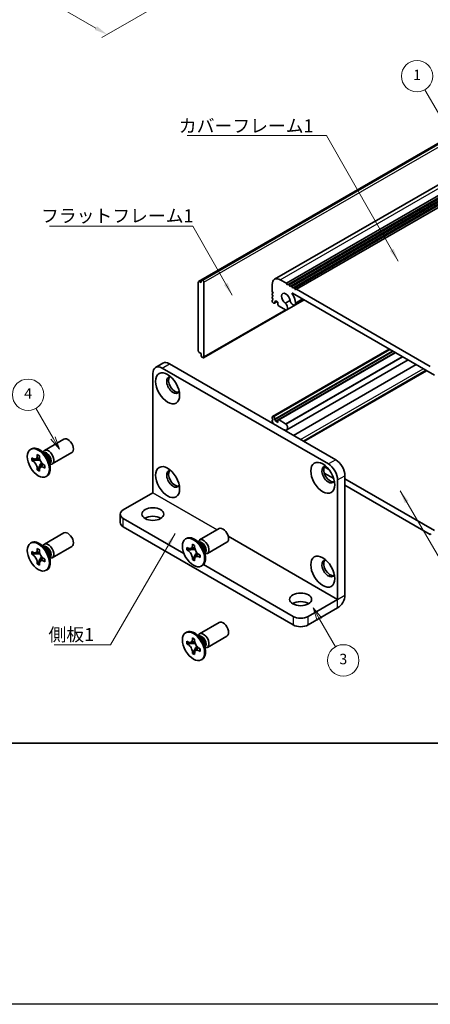
# Model space of a CAD drawing. Units: millimetres. Extents: x -50 to 7364, y -50 to 4857.
# Drawn here: x 51 to 129, y 4062 to 4251 of the extents above; entities that cross this region are included whole.
import ezdxf

# ---------------------------------------------------------------- set-up
doc = ezdxf.new("R2010")
doc.units = ezdxf.units.MM
doc.header["$LTSCALE"] = 2
doc.layers.get('Defpoints').update_dxf_attribs({"lineweight": 25})
for name, color, linetype, lineweight in [('Border (ISO)', 7, 'Continuous', 35), ('Dimension (ISO)', 7, 'Continuous', 18), ('Symbol (ISO)', 7, 'Continuous', 18), ('Visible (ISO)', 7, 'Continuous', 35), ('Visible Narrow (ISO)', 7, 'Continuous', 25)]:
    doc.layers.add(name, color=color, linetype=linetype, lineweight=lineweight)
doc.layers.add('Symbol (TK)', color=100, linetype='Continuous', lineweight=18, true_color=0x00ff3f)
doc.styles.add('Note Text (TK)', font='txt')
doc.styles.add('Note Text (TK2)', font='txt')
doc.dimstyles.new('Default - Method 1b (TK)', dxfattribs={"dimscale": 2, "dimtxt": 2.5, "dimasz": 2.5, "dimexe": 1, "dimexo": 1.5, "dimgap": 1, "dimtad": 1, "dimtoh": 1, "dimrnd": 1e-08, "dimdsep": 46, "dimtxsty": 'Note Text (TK)', "dimcen": 0.09, "dimdle": 5, "dimclrd": 100, "dimclre": 100, "dimclrt": 7, "dimadec": 1, "dimazin": 1, "dimtfac": 1, "dimtmove": 0, "dimatfit": 3, "dimfxl": 0, "dimtolj": 1, "dimlwd": -1, "dimlwe": -1, "dimarcsym": 0})
doc.dimstyles.new('Default - Method 1b (TK)$7', dxfattribs={"dimscale": 2, "dimtxt": 2.5, "dimasz": 2.5, "dimexe": 1, "dimexo": 1.5, "dimgap": 1, "dimtad": 1, "dimtoh": 1, "dimrnd": 1e-08, "dimdsep": 46, "dimtxsty": 'Note Text (TK)', "dimcen": 0.09, "dimdle": 5, "dimclrd": 256, "dimclre": 100, "dimclrt": 7, "dimadec": 1, "dimazin": 1, "dimtfac": 1, "dimtmove": 0, "dimatfit": 3, "dimfxl": 0, "dimtolj": 1, "dimlwd": -1, "dimlwe": -1, "dimarcsym": 0})

# ---------------------------------------------------------------- blocks, each defined once
blk = doc.blocks.new('図面枠 tk図枠')
at = {"layer": 'Border (ISO)'}
blk.add_line((14.5, 8), (405.5, 8), dxfattribs=at)
blk = doc.blocks.new('*D395')
at = {"layer": 'Defpoints', "color": 0, "transparency": 16777216}
for p in [(43.56, 4283.28), (85.99, 4258.78), (67.6, 4248.17)]:
    blk.add_point(p, dxfattribs=at)
at = {"layer": 'Dimension (ISO)', "color": 100, "transparency": 16777216}
for p, q in [((42.06, 4282.41), (24.17, 4272.08)), ((27.34, 4271.41), (65.44, 4249.42)), ((84.49, 4257.92), (66.6, 4247.59))]:
    blk.add_line(p, q, dxfattribs=at)
for points in [[(27.55, 4271.77), (27.13, 4271.05), (25.17, 4272.66)], [(65.64, 4249.78), (65.23, 4249.06), (67.6, 4248.17)]]:
    blk.add_solid(points, dxfattribs=at)
at = {"layer": 'Dimension (ISO)', "color": 7, "transparency": 16777216, "insert": (45.94, 4263.01), "char_height": 2.5, "attachment_point": 4, "rotation": 330, "style": 'Note Text (TK)'}
blk.add_mtext('\\A1;{\\Q30.000;\\W0.816;\\H0.816x;60}', dxfattribs=at)

msp = doc.modelspace()

# ---------------------------------------------------------------- linework, layer by layer
at = {"color": 6}
msp.add_lwpolyline([(-50, 4724.5), (3062.5, 4724.5), (3062.5, 4062.5), (-50, 4062.5)], close=True, dxfattribs=at)
at = {"layer": 'Symbol (TK)', "color": 100, "true_color": 0x00ff40}
for p, q in [((139.7252, 4218.0221), (128.4146, 4237.6127)), ((57.2424, 4170.9229), (53.9581, 4176.6116)), ((56.8094, 4170.6729), (58.4924, 4168.7579)), ((57.2424, 4170.9229), (58.4924, 4168.7579)), ((58.4924, 4168.7579), (57.6754, 4171.1729)), ((108.2554, 4136.2139), (107.0054, 4138.3789)), ((108.6884, 4136.4639), (107.0054, 4138.3789)), ((107.0054, 4138.3789), (107.8224, 4135.9639)), ((108.2554, 4136.2139), (111.2922, 4130.9541))]:
    msp.add_line(p, q, dxfattribs=at)
at = {"layer": 'Symbol (TK)'}
for centre in [(126.9146, 4240.2108), (52.4581, 4179.2096), (112.7922, 4128.356)]:
    msp.add_circle(centre, 3, dxfattribs=at)
at = {"layer": 'Visible (ISO)'}
for p, q in [((85.0908, 4200.8884), (152.9731, 4240.0803)), ((85.7462, 4201.1822), (153.6284, 4240.3741)), ((99.6368, 4201.332), (167.5191, 4240.5238)), ((101.9036, 4200.5494), (169.7858, 4239.7413)), ((102.2571, 4200.3453), (170.1394, 4239.5371)), ((102.4339, 4200.2432), (170.3161, 4239.4351)), ((102.7875, 4200.0391), (170.6697, 4239.231)), ((102.9642, 4199.9371), (170.8465, 4239.1289)), ((103.3178, 4199.7329), (171.2, 4238.9248)), ((103.4946, 4199.6309), (171.3768, 4238.8227)), ((103.8481, 4199.4267), (171.7304, 4238.6186)), ((85.0391, 4200.774), (85.0391, 4187.6284)), ((85.5694, 4200.6719), (85.2158, 4200.8761)), ((85.5694, 4201.0802), (85.7462, 4201.1822)), ((85.5694, 4201.0802), (85.5694, 4200.6719)), ((85.8876, 4201.1006), (85.7462, 4201.1822)), ((86.0997, 4186.4445), (86.0997, 4200.7332)), ((99.1812, 4198.9777), (99.1812, 4200.3249)), ((100.7368, 4201.223), (101.9036, 4200.5494)), ((101.9036, 4200.5494), (102.0803, 4200.2432)), ((102.0803, 4200.2432), (102.2571, 4200.3453)), ((102.2571, 4200.3453), (102.4339, 4200.2432)), ((102.4339, 4200.2432), (102.6107, 4199.9371)), ((99.358, 4198.6715), (99.1812, 4198.9777)), ((99.1812, 4198.5694), (99.358, 4198.6715)), ((99.1812, 4198.3653), (99.1812, 4198.5694)), ((99.358, 4198.0591), (99.1812, 4198.3653)), ((102.6107, 4199.9371), (102.7875, 4200.0391)), ((102.7875, 4200.0391), (102.9642, 4199.9371)), ((102.9642, 4199.9371), (103.141, 4199.6309)), ((130.2405, 4182.9644), (103.053, 4198.6611)), ((103.141, 4199.6309), (103.3178, 4199.7329)), ((103.3178, 4199.7329), (103.4946, 4199.6309)), ((103.4946, 4199.6309), (103.6713, 4199.3247)), ((103.6713, 4199.3247), (103.8481, 4199.4267)), ((103.8481, 4199.4267), (129.4454, 4184.6482)), ((99.1812, 4197.9571), (99.358, 4198.0591)), ((99.1812, 4197.7529), (99.1812, 4197.9571)), ((99.358, 4197.4467), (99.1812, 4197.7529)), ((99.1812, 4197.3447), (99.358, 4197.4467)), ((99.1812, 4197.1406), (99.1812, 4197.3447)), ((99.464, 4196.7731), (99.358, 4196.8344)), ((99.614, 4196.7583), (100.0822, 4197.0286)), ((99.853, 4197.161), (99.6762, 4197.0589)), ((99.6762, 4197.0589), (99.6762, 4196.8956)), ((100.2772, 4196.916), (99.853, 4197.161)), ((100.2772, 4196.5486), (100.2772, 4196.916)), ((101.6809, 4196.7277), (102.6023, 4197.2596)), ((101.9769, 4195.4615), (105.2859, 4197.3719)), ((103.5022, 4196.3938), (105.2411, 4197.3978)), ((86.0376, 4186.3071), (101.8309, 4195.4254)), ((101.7494, 4195.4537), (100.4894, 4196.1812)), ((85.2158, 4187.3222), (85.5694, 4187.1181)), ((85.5694, 4187.1181), (85.5694, 4186.7098)), ((99.233, 4175.0463), (121.594, 4187.9564)), ((99.6762, 4174.442), (122.339, 4187.5263)), ((99.853, 4174.1358), (122.6925, 4187.3222)), ((100.3394, 4174.3956), (122.7107, 4187.3117)), ((78.2736, 4185.2619), (76.8594, 4184.4454)), ((79.5236, 4185.1381), (111.3434, 4166.7669)), ((85.7462, 4186.4037), (85.5694, 4186.7098)), ((85.7462, 4186.4037), (85.8876, 4186.322)), ((101.9769, 4172.4666), (125.2, 4185.8745)), ((76.3417, 4160.4399), (76.3417, 4183.3009)), ((78.1094, 4184.3216), (109.9292, 4165.9504)), ((103.2761, 4171.4246), (126.7521, 4184.9784)), ((105.1546, 4170.34), (128.6306, 4183.8939)), ((99.1812, 4174.7277), (99.1812, 4174.9319)), ((99.358, 4174.4215), (99.1812, 4174.7277)), ((99.1812, 4174.3195), (99.358, 4174.4215)), ((99.1812, 4174.1154), (99.1812, 4174.3195)), ((99.358, 4173.8092), (99.1812, 4174.1154)), ((99.2519, 4173.7479), (99.358, 4173.8092)), ((99.358, 4175.0339), (99.464, 4174.9727)), ((99.6762, 4174.6053), (99.6762, 4174.442)), ((99.6762, 4174.442), (99.853, 4174.1358)), ((99.853, 4174.1358), (100.2772, 4173.8908)), ((100.2772, 4173.8908), (100.2772, 4174.2582)), ((100.4894, 4174.3807), (101.7494, 4173.6532)), ((55.5735, 4168.5517), (59.3282, 4170.7195)), ((52.9213, 4168.7526), (53.0981, 4168.8547)), ((55.7712, 4167.818), (54.9878, 4168.4394)), ((55.2962, 4168.1948), (55.3567, 4168.3147)), ((53.1486, 4166.6444), (53.1486, 4167.1343)), ((53.1486, 4167.1343), (53.3607, 4167.0118)), ((53.4579, 4166.823), (53.1486, 4166.6444)), ((53.3607, 4166.5219), (53.1486, 4166.6444)), ((53.4579, 4166.9622), (53.4579, 4166.823)), ((54.7205, 4166.7744), (53.4579, 4166.823)), ((54.2092, 4167.5017), (54.2092, 4167.7467)), ((54.2092, 4167.7467), (54.6335, 4167.5017)), ((54.6335, 4167.5017), (54.6335, 4167.2568)), ((56.537, 4166.4918), (56.6834, 4165.5026)), ((57.0735, 4165.9537), (60.8282, 4168.1215)), ((54.2092, 4164.8073), (54.2092, 4165.0522)), ((54.2092, 4164.8073), (54.5186, 4164.9859)), ((54.6335, 4164.5623), (54.2092, 4164.8073)), ((54.5186, 4164.9859), (55.1078, 4166.1036)), ((54.5186, 4164.9859), (54.6391, 4164.9163)), ((54.6335, 4164.8073), (54.6335, 4164.5623)), ((55.482, 4165.7871), (55.6941, 4165.6646)), ((55.6941, 4165.1747), (55.482, 4165.2972)), ((55.6941, 4165.6646), (55.6941, 4165.1747)), ((56.6257, 4165.892), (56.7599, 4165.8845)), ((109.1822, 4165.4019), (110.0353, 4164.9094)), ((55.9213, 4163.5564), (56.0981, 4163.6585)), ((110.9748, 4163.1422), (109.1487, 4164.1965)), ((111.697, 4162.8885), (111.697, 4140.0274)), ((113.1112, 4163.705), (113.1112, 4140.8439)), ((113.1112, 4163.1335), (130.2405, 4153.2439)), ((129.4454, 4152.4782), (113.1112, 4161.9087)), ((70.6848, 4157.1731), (76.3409, 4160.4386)), ((70.099, 4156.3566), (70.099, 4154.7236)), ((70.6848, 4155.5401), (82.2827, 4148.844)), ((70.6848, 4153.9071), (103.2117, 4135.1276)), ((85.2719, 4151.4053), (89.0267, 4153.5731)), ((55.5735, 4150.5888), (59.3282, 4152.7566)), ((82.6198, 4151.6062), (82.7966, 4151.7082)), ((85.4697, 4150.6716), (84.6863, 4151.293)), ((129.6222, 4152.5803), (129.4454, 4152.4782)), ((52.9213, 4150.7897), (53.0981, 4150.8917)), ((54.2092, 4149.5388), (54.2092, 4149.7838)), ((54.2092, 4149.7838), (54.6335, 4149.5388)), ((54.6335, 4149.5388), (54.6335, 4149.2939)), ((55.7712, 4149.8551), (54.9878, 4150.4765)), ((55.2962, 4150.2319), (55.3567, 4150.3518)), ((57.0735, 4147.9907), (60.8282, 4150.1585)), ((82.847, 4149.498), (82.847, 4149.9879)), ((82.847, 4149.9879), (83.0592, 4149.8654)), ((83.1564, 4149.6766), (82.847, 4149.498)), ((83.0592, 4149.3755), (82.847, 4149.498)), ((83.1564, 4149.8157), (83.1564, 4149.6766)), ((84.419, 4149.628), (83.1564, 4149.6766)), ((83.9077, 4150.3553), (83.9077, 4150.6003)), ((83.9077, 4150.6003), (84.332, 4150.3553)), ((84.332, 4150.3553), (84.332, 4150.1104)), ((84.9947, 4151.0484), (85.0552, 4151.1683)), ((86.2354, 4149.3454), (86.3818, 4148.3562)), ((86.7719, 4148.8072), (90.5267, 4150.975)), ((53.1486, 4148.6815), (53.1486, 4149.1714)), ((53.1486, 4149.1714), (53.3607, 4149.0489)), ((53.4579, 4148.8601), (53.1486, 4148.6815)), ((53.3607, 4148.559), (53.1486, 4148.6815)), ((53.4579, 4148.9992), (53.4579, 4148.8601)), ((54.7205, 4148.8115), (53.4579, 4148.8601)), ((54.5186, 4147.023), (55.1078, 4148.1407)), ((55.482, 4147.8242), (55.6941, 4147.7017)), ((55.6941, 4147.7017), (55.6941, 4147.2118)), ((56.537, 4148.5289), (56.6834, 4147.5397)), ((56.6257, 4147.9291), (56.7599, 4147.9215)), ((83.9077, 4147.6609), (83.9077, 4147.9058)), ((83.9077, 4147.6609), (84.2171, 4147.8395)), ((84.332, 4147.4159), (83.9077, 4147.6609)), ((84.2171, 4147.8395), (84.8062, 4148.9572)), ((84.2171, 4147.8395), (84.3376, 4147.7699)), ((84.332, 4147.6609), (84.332, 4147.4159)), ((85.1805, 4148.6407), (85.3926, 4148.5182)), ((85.3926, 4148.0283), (85.1805, 4148.1508)), ((85.3926, 4148.5182), (85.3926, 4148.0283)), ((86.3242, 4148.7456), (86.4583, 4148.738)), ((54.2092, 4146.8444), (54.2092, 4147.0893)), ((54.2092, 4146.8444), (54.5186, 4147.023)), ((54.6335, 4146.5994), (54.2092, 4146.8444)), ((54.5186, 4147.023), (54.6391, 4146.9534)), ((54.6335, 4146.8444), (54.6335, 4146.5994)), ((55.6941, 4147.2118), (55.482, 4147.3343)), ((55.9213, 4145.5935), (56.0981, 4145.6956)), ((85.6198, 4146.41), (85.7966, 4146.5121)), ((86.0196, 4146.6865), (103.2117, 4136.7606)), ((106.0401, 4136.7606), (111.6963, 4140.0262)), ((106.0401, 4135.1276), (111.6963, 4138.3932)), ((85.2719, 4133.4424), (89.0267, 4135.6102)), ((82.6198, 4133.6432), (82.7966, 4133.7453)), ((83.9077, 4132.3924), (83.9077, 4132.6373)), ((83.9077, 4132.6373), (84.332, 4132.3924)), ((84.332, 4132.3924), (84.332, 4132.1474)), ((85.4697, 4132.7087), (84.6863, 4133.3301)), ((84.9947, 4133.0855), (85.0552, 4133.2054)), ((86.7719, 4130.8443), (90.5267, 4133.0121)), ((82.847, 4131.5351), (82.847, 4132.025)), ((82.847, 4132.025), (83.0592, 4131.9025)), ((83.1564, 4131.7137), (82.847, 4131.5351)), ((83.0592, 4131.4126), (82.847, 4131.5351)), ((83.1564, 4131.8528), (83.1564, 4131.7137)), ((84.419, 4131.6651), (83.1564, 4131.7137)), ((84.2171, 4129.8766), (84.8062, 4130.9943)), ((85.1805, 4130.6777), (85.3926, 4130.5553)), ((85.3926, 4130.5553), (85.3926, 4130.0654)), ((86.2354, 4131.3824), (86.3818, 4130.3932)), ((86.3242, 4130.7826), (86.4583, 4130.7751)), ((83.9077, 4129.6979), (83.9077, 4129.9429)), ((83.9077, 4129.6979), (84.2171, 4129.8766)), ((84.332, 4129.453), (83.9077, 4129.6979)), ((84.2171, 4129.8766), (84.3376, 4129.807)), ((84.332, 4129.6979), (84.332, 4129.453)), ((85.3926, 4130.0654), (85.1805, 4130.1878)), ((85.6198, 4128.4471), (85.7966, 4128.5491))]:
    msp.add_line(p, q, dxfattribs=at)
for centre, major_axis, start_param, end_param in [((85.2158, 4200.6719), (-0.125, 0.2165), 5.49778714, 7.06858347), ((85.8876, 4200.8556), (0.15, -0.2598), 0.78539816, 2.35619449), ((100.7368, 4199.4267), (-1.1, 1.9053), 5.49778714, 7.06858347), ((101.7975, 4197.5896), (-0.575, 0.9959), 4.0702248, 8.49553751), ((103.053, 4198.5794), (-0.05, 0.0866), 5.49778714, 7.93751011), ((101.7975, 4197.5896), (1.325, -2.295), 0.92863215, 1.6543248), ((99.358, 4197.0385), (-0.125, 0.2165), 0.78539816, 2.35619449), ((99.464, 4197.0181), (0.15, -0.2598), 5.49778714, 7.06858347), ((100.4894, 4196.4261), (-0.15, 0.2598), 0.78539816, 2.35619449), ((101.5803, 4196.1485), (0.3967, -0.687), 6.00408728, 8.45897698), ((103.1272, 4197.0433), (0.375, -0.6495), 4.0702248, 7.21181745), ((101.7494, 4195.6986), (0.15, -0.2598), 5.49778714, 6.00408728), ((85.2158, 4187.5263), (-0.125, 0.2165), 0.78539816, 2.35619449), ((79.5236, 4183.0968), (-1.25, 2.1651), 5.49778714, 6.28318531), ((85.8876, 4186.567), (0.15, -0.2598), 5.49778714, 7.06858347), ((78.1094, 4182.2803), (-1.25, 2.1651), 5.49778714, 7.06858347), ((80.2307, 4181.0556), (-0.875, 1.5155), 5.86723322, 9.84073005), ((80.5843, 4181.2597), (-0.875, 1.5155), 0.20343074, 2.93816191), ((99.358, 4174.8298), (-0.125, 0.2165), 5.49778714, 7.06858347), ((99.464, 4174.7277), (0.15, -0.2598), 0.78539816, 2.35619449), ((100.4894, 4174.1358), (-0.15, 0.2598), 5.49778714, 7.06858347), ((101.7975, 4171.4617), (-0.575, 0.9959), 5.64162943, 6.01426228), ((101.5803, 4173.1537), (0.3967, -0.687), 5.67818996, 8.13307966), ((101.7494, 4173.4083), (0.15, -0.2598), 1.84989435, 2.35619449), ((60.0782, 4169.4205), (-0.75, 1.299), 3.14159265, 6.28318531), ((54.5981, 4166.2566), (-1.5, 2.5981), 3.14159265, 6.28318531), ((56.3235, 4167.2527), (-0.75, 1.299), 2.78022553, 6.64455243), ((55.9699, 4167.0486), (-0.625, 1.0825), 3.17115745, 6.25362051), ((111.3434, 4164.7256), (-1.25, 2.1651), 3.92699082, 5.49778714), ((80.2307, 4163.0927), (-0.875, 1.5155), 5.86723322, 9.84073005), ((80.5843, 4163.2968), (-0.875, 1.5155), 0.20343074, 2.93816191), ((109.9292, 4163.9091), (-0.875, 1.5155), 5.86723322, 9.84073005), ((110.2828, 4164.1133), (-0.875, 1.5155), 0.20343074, 2.93816191), ((109.9292, 4163.9091), (1.25, -2.1651), 0.78539816, 2.35619449), ((72.099, 4156.3566), (-2, 0), 5.49778714, 7.06858347), ((76.3417, 4154.7236), (-2.1, 0), 3.88043833, 5.54433963), ((72.099, 4154.7236), (-2, 0), 0, 0.78539816), ((89.7767, 4152.2741), (-0.75, 1.299), 3.14159265, 6.28318531), ((54.5981, 4148.2937), (-1.5, 2.5981), 3.14159265, 6.28318531), ((60.0782, 4151.4576), (-0.75, 1.299), 3.14159265, 6.28318531), ((84.2966, 4149.1101), (-1.5, 2.5981), 3.14159265, 6.28318531), ((86.0219, 4150.1063), (-0.75, 1.299), 2.78022553, 6.64455243), ((56.3235, 4149.2898), (-0.75, 1.299), 2.78022553, 6.64455243), ((55.9699, 4149.0857), (-0.625, 1.0825), 3.17115745, 6.25362051), ((85.6684, 4149.9021), (-0.625, 1.0825), 3.17115745, 6.25362051), ((109.9292, 4145.9462), (-0.875, 1.5155), 5.86723322, 9.84073005), ((110.2828, 4146.1503), (-0.875, 1.5155), 0.20343074, 2.93816191), ((111.6963, 4140.027), (1.0005, 1.7329), 3.92699082, 5.49778714), ((104.6259, 4138.3936), (-2.1, 0), 3.88043833, 5.54433963), ((104.6259, 4137.5771), (-2, 0), 0.78539816, 2.35619449), ((84.2966, 4131.1472), (-1.5, 2.5981), 3.14159265, 6.28318531), ((89.7767, 4134.3111), (-0.75, 1.299), 3.14159265, 6.28318531), ((104.6259, 4135.9441), (2, 0), 3.92699082, 5.49778714), ((86.0219, 4132.1433), (-0.75, 1.299), 2.78022553, 6.64455243), ((85.6684, 4131.9392), (-0.625, 1.0825), 3.17115745, 6.25362051)]:
    msp.add_ellipse(centre, major_axis=major_axis, ratio=0.57735027, start_param=start_param, end_param=end_param, dxfattribs=at)
for centre, major_axis in [((79.1701, 4180.4432), (-1.625, 2.8146)), ((54.4213, 4166.1545), (-1.5, 2.5981)), ((108.8686, 4163.2968), (-1.625, 2.8146)), ((79.1701, 4162.4803), (-1.625, 2.8146)), ((76.3417, 4156.3566), (2.1, 0)), ((54.4213, 4148.1916), (-1.5, 2.5981)), ((84.1198, 4149.0081), (-1.5, 2.5981)), ((108.8686, 4145.3339), (-1.625, 2.8146)), ((104.6259, 4140.0266), (2.1, 0)), ((84.1198, 4131.0452), (-1.5, 2.5981))]:
    msp.add_ellipse(centre, major_axis=major_axis, ratio=0.57735027, dxfattribs=at)
for points, knots in [([(54.2092, 4167.5017), (54.2092, 4167.4723), (54.2081, 4167.4436), (54.2034, 4167.3868), (54.1998, 4167.3587), (54.1851, 4167.2751), (54.1698, 4167.2228), (54.1286, 4167.1262), (54.1022, 4167.0826), (54.01, 4166.973), (53.9313, 4166.9257), (53.7666, 4166.8909), (53.6866, 4166.8931), (53.5237, 4166.9314), (53.4424, 4166.9647), (53.3607, 4167.0118)], [0, 0, 0, 0, 0.010798916, 0.010798916, 0.021961727, 0.021961727, 0.045257146, 0.045257146, 0.069525905, 0.069525905, 0.116754864, 0.116754864, 0.154152318, 0.154152318, 0.188823604, 0.188823604, 0.188823604, 0.188823604]), ([(53.3607, 4166.5219), (53.3861, 4166.5072), (53.4116, 4166.4912), (53.4631, 4166.4561), (53.4892, 4166.4369), (53.5691, 4166.3737), (53.622, 4166.3256), (53.7262, 4166.2178), (53.7771, 4166.1579), (53.9182, 4165.97), (53.9985, 4165.8328), (54.111, 4165.5777), (54.1491, 4165.4632), (54.1974, 4165.2473), (54.2092, 4165.1466), (54.2092, 4165.0522)], [0, 0, 0, 0, 0.010798916, 0.010798916, 0.021961727, 0.021961727, 0.045257146, 0.045257146, 0.069525905, 0.069525905, 0.116754864, 0.116754864, 0.154152318, 0.154152318, 0.188823604, 0.188823604, 0.188823604, 0.188823604]), ([(54.6477, 4167.07), (54.533, 4167.0607), (54.42, 4167.0521), (54.239, 4167.0306), (54.167, 4167.0189), (54.0651, 4166.9954), (54.0297, 4166.9838), (53.9862, 4166.9661), (53.9725, 4166.9592), (53.9607, 4166.9524)], [0.090164851, 0.090164851, 0.090164851, 0.090164851, 0.126194147, 0.126194147, 0.152815434, 0.152815434, 0.175356929, 0.175356929, 0.190911035, 0.190911035, 0.190911035, 0.190911035]), ([(55.482, 4165.7871), (55.4566, 4165.8018), (55.4311, 4165.8178), (55.3796, 4165.8529), (55.3535, 4165.8721), (55.2736, 4165.9353), (55.2207, 4165.9834), (55.1165, 4166.0912), (55.0656, 4166.1511), (54.9245, 4166.339), (54.8442, 4166.4762), (54.7317, 4166.7313), (54.6936, 4166.8458), (54.6453, 4167.0617), (54.6335, 4167.1624), (54.6335, 4167.2568)], [0, 0, 0, 0, 0.010798916, 0.010798916, 0.021961727, 0.021961727, 0.045257146, 0.045257146, 0.069525905, 0.069525905, 0.116754864, 0.116754864, 0.154152318, 0.154152318, 0.188823604, 0.188823604, 0.188823604, 0.188823604]), ([(54.6335, 4164.8073), (54.6335, 4164.9367), (54.6557, 4165.052), (54.7424, 4165.2422), (54.8066, 4165.3147), (54.9652, 4165.403), (55.057, 4165.4201), (55.2606, 4165.3998), (55.3708, 4165.3614), (55.482, 4165.2972)], [0, 0, 0, 0, 0.047534213, 0.047534213, 0.095646709, 0.095646709, 0.141901189, 0.141901189, 0.189099427, 0.189099427, 0.189099427, 0.189099427]), ([(54.882, 4165.3566), (54.9059, 4165.3704), (54.9357, 4165.3917), (54.997, 4165.4524), (55.0192, 4165.4763), (55.0742, 4165.5408), (55.1086, 4165.5847), (55.1862, 4165.6892), (55.23, 4165.7519), (55.2917, 4165.841), (55.3094, 4165.8669), (55.3273, 4165.8928)], [0, 0, 0, 0, 0.031629042, 0.031629042, 0.046446308, 0.046446308, 0.066275841, 0.066275841, 0.090813147, 0.090813147, 0.100732171, 0.100732171, 0.100732171, 0.100732171]), ([(54.2092, 4149.5388), (54.2092, 4149.5094), (54.2081, 4149.4807), (54.2034, 4149.4239), (54.1998, 4149.3958), (54.1851, 4149.3121), (54.1698, 4149.2598), (54.1286, 4149.1633), (54.1022, 4149.1197), (54.01, 4149.0101), (53.9313, 4148.9628), (53.7666, 4148.9279), (53.6866, 4148.9302), (53.5237, 4148.9684), (53.4424, 4149.0017), (53.3607, 4149.0489)], [0, 0, 0, 0, 0.010798916, 0.010798916, 0.021961727, 0.021961727, 0.045257146, 0.045257146, 0.069525905, 0.069525905, 0.116754864, 0.116754864, 0.154152318, 0.154152318, 0.188823604, 0.188823604, 0.188823604, 0.188823604]), ([(55.482, 4147.8242), (55.4566, 4147.8389), (55.4311, 4147.8549), (55.3796, 4147.89), (55.3535, 4147.9092), (55.2736, 4147.9724), (55.2207, 4148.0205), (55.1165, 4148.1283), (55.0656, 4148.1882), (54.9245, 4148.3761), (54.8442, 4148.5133), (54.7317, 4148.7684), (54.6936, 4148.8829), (54.6453, 4149.0988), (54.6335, 4149.1995), (54.6335, 4149.2939)], [0, 0, 0, 0, 0.010798916, 0.010798916, 0.021961727, 0.021961727, 0.045257146, 0.045257146, 0.069525905, 0.069525905, 0.116754864, 0.116754864, 0.154152318, 0.154152318, 0.188823604, 0.188823604, 0.188823604, 0.188823604]), ([(83.9077, 4150.3553), (83.9077, 4150.3259), (83.9066, 4150.2972), (83.9019, 4150.2404), (83.8983, 4150.2123), (83.8835, 4150.1286), (83.8683, 4150.0763), (83.8271, 4149.9798), (83.8007, 4149.9362), (83.7085, 4149.8266), (83.6298, 4149.7793), (83.4651, 4149.7444), (83.385, 4149.7467), (83.2222, 4149.7849), (83.1409, 4149.8182), (83.0592, 4149.8654)], [0, 0, 0, 0, 0.010798916, 0.010798916, 0.021961727, 0.021961727, 0.045257146, 0.045257146, 0.069525905, 0.069525905, 0.116754864, 0.116754864, 0.154152318, 0.154152318, 0.188823604, 0.188823604, 0.188823604, 0.188823604]), ([(83.0592, 4149.3755), (83.0846, 4149.3608), (83.1101, 4149.3448), (83.1616, 4149.3097), (83.1877, 4149.2905), (83.2676, 4149.2273), (83.3205, 4149.1792), (83.4247, 4149.0714), (83.4756, 4149.0115), (83.6167, 4148.8236), (83.697, 4148.6864), (83.8095, 4148.4313), (83.8476, 4148.3168), (83.8959, 4148.1009), (83.9077, 4148.0002), (83.9077, 4147.9058)], [0, 0, 0, 0, 0.010798916, 0.010798916, 0.021961727, 0.021961727, 0.045257146, 0.045257146, 0.069525905, 0.069525905, 0.116754864, 0.116754864, 0.154152318, 0.154152318, 0.188823604, 0.188823604, 0.188823604, 0.188823604]), ([(84.3462, 4149.9235), (84.2315, 4149.9143), (84.1185, 4149.9057), (83.9375, 4149.8841), (83.8655, 4149.8725), (83.7636, 4149.8489), (83.7282, 4149.8374), (83.6847, 4149.8196), (83.6709, 4149.8128), (83.6592, 4149.806)], [0.090164851, 0.090164851, 0.090164851, 0.090164851, 0.126194147, 0.126194147, 0.152815434, 0.152815434, 0.175356929, 0.175356929, 0.190911035, 0.190911035, 0.190911035, 0.190911035]), ([(85.1805, 4148.6407), (85.155, 4148.6554), (85.1296, 4148.6714), (85.078, 4148.7065), (85.052, 4148.7257), (84.9721, 4148.7889), (84.9192, 4148.837), (84.815, 4148.9448), (84.764, 4149.0047), (84.623, 4149.1926), (84.5427, 4149.3298), (84.4302, 4149.5849), (84.3921, 4149.6994), (84.3438, 4149.9153), (84.332, 4150.016), (84.332, 4150.1104)], [0, 0, 0, 0, 0.010798916, 0.010798916, 0.021961727, 0.021961727, 0.045257146, 0.045257146, 0.069525905, 0.069525905, 0.116754864, 0.116754864, 0.154152318, 0.154152318, 0.188823604, 0.188823604, 0.188823604, 0.188823604]), ([(53.3607, 4148.559), (53.3861, 4148.5443), (53.4116, 4148.5283), (53.4631, 4148.4932), (53.4892, 4148.474), (53.5691, 4148.4108), (53.622, 4148.3627), (53.7262, 4148.2549), (53.7771, 4148.195), (53.9182, 4148.0071), (53.9985, 4147.8699), (54.111, 4147.6148), (54.1491, 4147.5003), (54.1974, 4147.2844), (54.2092, 4147.1837), (54.2092, 4147.0893)], [0, 0, 0, 0, 0.010798916, 0.010798916, 0.021961727, 0.021961727, 0.045257146, 0.045257146, 0.069525905, 0.069525905, 0.116754864, 0.116754864, 0.154152318, 0.154152318, 0.188823604, 0.188823604, 0.188823604, 0.188823604]), ([(54.6477, 4149.107), (54.533, 4149.0978), (54.42, 4149.0892), (54.239, 4149.0676), (54.167, 4149.056), (54.0651, 4149.0324), (54.0297, 4149.0209), (53.9862, 4149.0031), (53.9725, 4148.9963), (53.9607, 4148.9895)], [0.090164851, 0.090164851, 0.090164851, 0.090164851, 0.126194147, 0.126194147, 0.152815434, 0.152815434, 0.175356929, 0.175356929, 0.190911035, 0.190911035, 0.190911035, 0.190911035]), ([(54.6335, 4146.8444), (54.6335, 4146.9737), (54.6557, 4147.089), (54.7424, 4147.2793), (54.8066, 4147.3518), (54.9652, 4147.4401), (55.057, 4147.4572), (55.2606, 4147.4368), (55.3708, 4147.3985), (55.482, 4147.3343)], [0, 0, 0, 0, 0.047534213, 0.047534213, 0.095646709, 0.095646709, 0.141901189, 0.141901189, 0.189099427, 0.189099427, 0.189099427, 0.189099427]), ([(54.882, 4147.3937), (54.9059, 4147.4075), (54.9357, 4147.4288), (54.997, 4147.4895), (55.0192, 4147.5134), (55.0742, 4147.5779), (55.1086, 4147.6218), (55.1862, 4147.7263), (55.23, 4147.789), (55.2917, 4147.8781), (55.3094, 4147.904), (55.3273, 4147.9299)], [0, 0, 0, 0, 0.031629042, 0.031629042, 0.046446308, 0.046446308, 0.066275841, 0.066275841, 0.090813147, 0.090813147, 0.100732171, 0.100732171, 0.100732171, 0.100732171]), ([(84.332, 4147.6609), (84.332, 4147.7902), (84.3542, 4147.9055), (84.4409, 4148.0957), (84.505, 4148.1683), (84.6637, 4148.2566), (84.7555, 4148.2737), (84.9591, 4148.2533), (85.0692, 4148.215), (85.1805, 4148.1508)], [0, 0, 0, 0, 0.047534213, 0.047534213, 0.095646709, 0.095646709, 0.141901189, 0.141901189, 0.189099427, 0.189099427, 0.189099427, 0.189099427]), ([(84.5805, 4148.2102), (84.6044, 4148.224), (84.6341, 4148.2453), (84.6955, 4148.306), (84.7176, 4148.3299), (84.7727, 4148.3944), (84.8071, 4148.4383), (84.8846, 4148.5428), (84.9285, 4148.6055), (84.9901, 4148.6946), (85.0079, 4148.7205), (85.0258, 4148.7464)], [0, 0, 0, 0, 0.031629042, 0.031629042, 0.046446308, 0.046446308, 0.066275841, 0.066275841, 0.090813147, 0.090813147, 0.100732171, 0.100732171, 0.100732171, 0.100732171]), ([(83.9077, 4132.3924), (83.9077, 4132.363), (83.9066, 4132.3343), (83.9019, 4132.2774), (83.8983, 4132.2494), (83.8835, 4132.1657), (83.8683, 4132.1134), (83.8271, 4132.0169), (83.8007, 4131.9733), (83.7085, 4131.8637), (83.6298, 4131.8164), (83.4651, 4131.7815), (83.385, 4131.7838), (83.2222, 4131.822), (83.1409, 4131.8553), (83.0592, 4131.9025)], [0, 0, 0, 0, 0.010798916, 0.010798916, 0.021961727, 0.021961727, 0.045257146, 0.045257146, 0.069525905, 0.069525905, 0.116754864, 0.116754864, 0.154152318, 0.154152318, 0.188823604, 0.188823604, 0.188823604, 0.188823604]), ([(83.0592, 4131.4126), (83.0846, 4131.3979), (83.1101, 4131.3819), (83.1616, 4131.3467), (83.1877, 4131.3275), (83.2676, 4131.2644), (83.3205, 4131.2163), (83.4247, 4131.1084), (83.4756, 4131.0486), (83.6167, 4130.8607), (83.697, 4130.7235), (83.8095, 4130.4683), (83.8476, 4130.3539), (83.8959, 4130.1379), (83.9077, 4130.0373), (83.9077, 4129.9429)], [0, 0, 0, 0, 0.010798916, 0.010798916, 0.021961727, 0.021961727, 0.045257146, 0.045257146, 0.069525905, 0.069525905, 0.116754864, 0.116754864, 0.154152318, 0.154152318, 0.188823604, 0.188823604, 0.188823604, 0.188823604]), ([(84.3462, 4131.9606), (84.2315, 4131.9513), (84.1185, 4131.9427), (83.9375, 4131.9212), (83.8655, 4131.9096), (83.7636, 4131.886), (83.7282, 4131.8745), (83.6847, 4131.8567), (83.6709, 4131.8498), (83.6592, 4131.843)], [0.090164851, 0.090164851, 0.090164851, 0.090164851, 0.126194147, 0.126194147, 0.152815434, 0.152815434, 0.175356929, 0.175356929, 0.190911035, 0.190911035, 0.190911035, 0.190911035]), ([(85.1805, 4130.6777), (85.155, 4130.6924), (85.1296, 4130.7084), (85.078, 4130.7436), (85.052, 4130.7628), (84.9721, 4130.8259), (84.9192, 4130.874), (84.815, 4130.9819), (84.764, 4131.0417), (84.623, 4131.2297), (84.5427, 4131.3668), (84.4302, 4131.622), (84.3921, 4131.7364), (84.3438, 4131.9524), (84.332, 4132.0531), (84.332, 4132.1474)], [0, 0, 0, 0, 0.010798916, 0.010798916, 0.021961727, 0.021961727, 0.045257146, 0.045257146, 0.069525905, 0.069525905, 0.116754864, 0.116754864, 0.154152318, 0.154152318, 0.188823604, 0.188823604, 0.188823604, 0.188823604]), ([(84.5805, 4130.2473), (84.6044, 4130.2611), (84.6341, 4130.2824), (84.6955, 4130.3431), (84.7176, 4130.367), (84.7727, 4130.4315), (84.8071, 4130.4754), (84.8846, 4130.5799), (84.9285, 4130.6426), (84.9901, 4130.7317), (85.0079, 4130.7575), (85.0258, 4130.7835)], [0, 0, 0, 0, 0.031629042, 0.031629042, 0.046446308, 0.046446308, 0.066275841, 0.066275841, 0.090813147, 0.090813147, 0.100732171, 0.100732171, 0.100732171, 0.100732171]), ([(84.332, 4129.6979), (84.332, 4129.8273), (84.3542, 4129.9426), (84.4409, 4130.1328), (84.505, 4130.2053), (84.6637, 4130.2937), (84.7555, 4130.3107), (84.9591, 4130.2904), (85.0692, 4130.2521), (85.1805, 4130.1878)], [0, 0, 0, 0, 0.047534213, 0.047534213, 0.095646709, 0.095646709, 0.141901189, 0.141901189, 0.189099427, 0.189099427, 0.189099427, 0.189099427])]:
    msp.add_open_spline(points, degree=3, knots=knots, dxfattribs=at)
at = {"layer": 'Visible Narrow (ISO)'}
for p, q in [((153.7698, 4240.2924), (85.8876, 4201.1006)), ((86.0997, 4200.7332), (153.982, 4239.925)), ((100.7368, 4201.223), (168.6191, 4240.4149)), ((85.2158, 4200.8761), (85.5694, 4201.0802)), ((103.0073, 4198.5434), (103.132, 4198.6154)), ((99.6762, 4196.8956), (99.9944, 4197.0793)), ((103.6521, 4196.8277), (104.9403, 4197.5714)), ((101.7268, 4195.4668), (86.0997, 4186.4445)), ((99.358, 4175.0339), (121.6672, 4187.9141)), ((99.464, 4174.9727), (121.7733, 4187.8529)), ((99.6762, 4174.6053), (122.1975, 4187.608)), ((100.4894, 4174.3807), (122.7986, 4187.261)), ((78.1094, 4184.3216), (79.5236, 4185.1381)), ((101.7494, 4173.6532), (124.0587, 4186.5334)), ((101.8523, 4173.5631), (124.1882, 4186.4587)), ((104.6267, 4170.6448), (128.1027, 4184.1986)), ((105.3157, 4170.247), (128.7917, 4183.8008)), ((111.3434, 4166.7669), (109.9292, 4165.9504)), ((111.697, 4162.8885), (113.1112, 4163.705)), ((88.6295, 4153.3438), (76.3409, 4160.4386)), ((76.3417, 4160.4399), (88.6309, 4153.3446)), ((70.6848, 4153.9071), (70.6848, 4155.5401)), ((90.7764, 4152.1059), (111.697, 4140.0274)), ((111.6963, 4140.0262), (90.7769, 4152.104)), ((111.6963, 4138.3932), (111.6963, 4140.0262)), ((111.697, 4140.0274), (113.1112, 4140.8439)), ((103.2117, 4136.7606), (103.2117, 4135.1276)), ((106.0401, 4135.1276), (106.0401, 4136.7606))]:
    msp.add_line(p, q, dxfattribs=at)
for centre, major_axis, start_param, end_param in [((55.7564, 4166.9253), (-0.625, 1.0825), 3.59860257, 5.82617539), ((55.5953, 4166.8323), (0.6774, -1.1733), 0.97012773, 2.17146493), ((55.7564, 4148.9624), (-0.625, 1.0825), 3.59860257, 5.82617539), ((55.5953, 4148.8694), (0.6774, -1.1733), 0.97012773, 2.17146493), ((85.4548, 4149.7789), (-0.625, 1.0825), 3.59860257, 5.82617539), ((85.2938, 4149.6859), (0.6774, -1.1733), 0.97012773, 2.17146493), ((85.4548, 4131.8159), (-0.625, 1.0825), 3.59860257, 5.82617539), ((85.2938, 4131.7229), (0.6774, -1.1733), 0.97012773, 2.17146493)]:
    msp.add_ellipse(centre, major_axis=major_axis, ratio=0.57735027, start_param=start_param, end_param=end_param, dxfattribs=at)
for points, knots in [([(54.7744, 4166.6348), (54.7693, 4166.6347), (54.7641, 4166.6346), (54.6438, 4166.6325), (54.5235, 4166.6335), (54.2831, 4166.6354), (54.1629, 4166.6363), (53.9325, 4166.6324), (53.8223, 4166.6275), (53.6221, 4166.6062), (53.5321, 4166.5897), (53.4214, 4166.5524), (53.389, 4166.5383), (53.3607, 4166.5219)], [-0.044806562, -0.044806562, -0.044806562, -0.044806562, -0.043683104, -0.043683104, -0.018526854, -0.018526854, 0.006629396, 0.006629396, 0.031785646, 0.031785646, 0.056941896, 0.056941896, 0.068973146, 0.068973146, 0.068973146, 0.068973146]), ([(54.6335, 4167.4804), (54.5797, 4167.5068), (54.5259, 4167.528), (54.4129, 4167.5526), (54.3536, 4167.5538), (54.2659, 4167.5299), (54.2376, 4167.5181), (54.2092, 4167.5017)], [0.0089731458, 0.0089731458, 0.0089731458, 0.0089731458, 0.0317856458, 0.0317856458, 0.0569418958, 0.0569418958, 0.0689731458, 0.0689731458, 0.0689731458, 0.0689731458]), ([(54.2092, 4165.0522), (54.2376, 4165.0686), (54.2659, 4165.0896), (54.3536, 4165.1669), (54.4129, 4165.2366), (54.5315, 4165.3992), (54.5908, 4165.4922), (54.7093, 4165.6898), (54.7686, 4165.7944), (54.8872, 4166.0035), (54.9465, 4166.1081), (55.0085, 4166.2113), (55.0111, 4166.2157), (55.0138, 4166.2201)], [-0.068973146, -0.068973146, -0.068973146, -0.068973146, -0.056941896, -0.056941896, -0.031785646, -0.031785646, -0.006629396, -0.006629396, 0.018526854, 0.018526854, 0.043683104, 0.043683104, 0.044806562, 0.044806562, 0.044806562, 0.044806562]), ([(55.482, 4165.2972), (55.5104, 4165.3136), (55.5347, 4165.3323), (55.5993, 4165.3962), (55.6279, 4165.4481), (55.6632, 4165.5583), (55.6717, 4165.6155), (55.6756, 4165.6753)], [-0.0689731458, -0.0689731458, -0.0689731458, -0.0689731458, -0.0569418958, -0.0569418958, -0.0317856458, -0.0317856458, -0.0089731458, -0.0089731458, -0.0089731458, -0.0089731458]), ([(54.6335, 4149.5174), (54.5797, 4149.5439), (54.5259, 4149.5651), (54.4129, 4149.5897), (54.3536, 4149.5909), (54.2659, 4149.5669), (54.2376, 4149.5552), (54.2092, 4149.5388)], [0.0089731458, 0.0089731458, 0.0089731458, 0.0089731458, 0.0317856458, 0.0317856458, 0.0569418958, 0.0569418958, 0.0689731458, 0.0689731458, 0.0689731458, 0.0689731458]), ([(84.4729, 4149.4883), (84.4677, 4149.4882), (84.4626, 4149.4881), (84.3423, 4149.4861), (84.222, 4149.487), (83.9816, 4149.4889), (83.8613, 4149.4899), (83.6309, 4149.486), (83.5208, 4149.4811), (83.3206, 4149.4597), (83.2306, 4149.4432), (83.1199, 4149.4059), (83.0875, 4149.3919), (83.0592, 4149.3755)], [-0.044806562, -0.044806562, -0.044806562, -0.044806562, -0.043683104, -0.043683104, -0.018526854, -0.018526854, 0.006629396, 0.006629396, 0.031785646, 0.031785646, 0.056941896, 0.056941896, 0.068973146, 0.068973146, 0.068973146, 0.068973146]), ([(84.332, 4150.3339), (84.2782, 4150.3604), (84.2244, 4150.3816), (84.1114, 4150.4062), (84.0521, 4150.4074), (83.9644, 4150.3834), (83.9361, 4150.3717), (83.9077, 4150.3553)], [0.0089731458, 0.0089731458, 0.0089731458, 0.0089731458, 0.0317856458, 0.0317856458, 0.0569418958, 0.0569418958, 0.0689731458, 0.0689731458, 0.0689731458, 0.0689731458]), ([(54.7744, 4148.6718), (54.7693, 4148.6717), (54.7641, 4148.6716), (54.6438, 4148.6696), (54.5235, 4148.6705), (54.2831, 4148.6724), (54.1629, 4148.6734), (53.9325, 4148.6695), (53.8223, 4148.6646), (53.6221, 4148.6432), (53.5321, 4148.6267), (53.4214, 4148.5894), (53.389, 4148.5754), (53.3607, 4148.559)], [-0.044806562, -0.044806562, -0.044806562, -0.044806562, -0.043683104, -0.043683104, -0.018526854, -0.018526854, 0.006629396, 0.006629396, 0.031785646, 0.031785646, 0.056941896, 0.056941896, 0.068973146, 0.068973146, 0.068973146, 0.068973146]), ([(54.2092, 4147.0893), (54.2376, 4147.1057), (54.2659, 4147.1267), (54.3536, 4147.2039), (54.4129, 4147.2736), (54.5315, 4147.4363), (54.5908, 4147.5293), (54.7093, 4147.7268), (54.7686, 4147.8314), (54.8872, 4148.0406), (54.9465, 4148.1452), (55.0085, 4148.2484), (55.0111, 4148.2528), (55.0138, 4148.2572)], [-0.068973146, -0.068973146, -0.068973146, -0.068973146, -0.056941896, -0.056941896, -0.031785646, -0.031785646, -0.006629396, -0.006629396, 0.018526854, 0.018526854, 0.043683104, 0.043683104, 0.044806562, 0.044806562, 0.044806562, 0.044806562]), ([(55.482, 4147.3343), (55.5104, 4147.3506), (55.5347, 4147.3693), (55.5993, 4147.4333), (55.6279, 4147.4852), (55.6632, 4147.5954), (55.6717, 4147.6526), (55.6756, 4147.7124)], [-0.0689731458, -0.0689731458, -0.0689731458, -0.0689731458, -0.0569418958, -0.0569418958, -0.0317856458, -0.0317856458, -0.0089731458, -0.0089731458, -0.0089731458, -0.0089731458]), ([(83.9077, 4147.9058), (83.9361, 4147.9222), (83.9644, 4147.9432), (84.0521, 4148.0204), (84.1114, 4148.0901), (84.2299, 4148.2528), (84.2892, 4148.3458), (84.4078, 4148.5433), (84.4671, 4148.6479), (84.5857, 4148.8571), (84.645, 4148.9617), (84.7069, 4149.0649), (84.7096, 4149.0693), (84.7122, 4149.0737)], [-0.068973146, -0.068973146, -0.068973146, -0.068973146, -0.056941896, -0.056941896, -0.031785646, -0.031785646, -0.006629396, -0.006629396, 0.018526854, 0.018526854, 0.043683104, 0.043683104, 0.044806562, 0.044806562, 0.044806562, 0.044806562]), ([(85.1805, 4148.1508), (85.2088, 4148.1671), (85.2332, 4148.1858), (85.2978, 4148.2497), (85.3264, 4148.3017), (85.3616, 4148.4119), (85.3701, 4148.4691), (85.3741, 4148.5289)], [-0.0689731458, -0.0689731458, -0.0689731458, -0.0689731458, -0.0569418958, -0.0569418958, -0.0317856458, -0.0317856458, -0.0089731458, -0.0089731458, -0.0089731458, -0.0089731458]), ([(84.332, 4132.371), (84.2782, 4132.3975), (84.2244, 4132.4187), (84.1114, 4132.4432), (84.0521, 4132.4445), (83.9644, 4132.4205), (83.9361, 4132.4088), (83.9077, 4132.3924)], [0.0089731458, 0.0089731458, 0.0089731458, 0.0089731458, 0.0317856458, 0.0317856458, 0.0569418958, 0.0569418958, 0.0689731458, 0.0689731458, 0.0689731458, 0.0689731458]), ([(84.4729, 4131.5254), (84.4677, 4131.5253), (84.4626, 4131.5252), (84.3423, 4131.5232), (84.222, 4131.5241), (83.9816, 4131.526), (83.8613, 4131.527), (83.6309, 4131.523), (83.5208, 4131.5182), (83.3206, 4131.4968), (83.2306, 4131.4803), (83.1199, 4131.443), (83.0875, 4131.429), (83.0592, 4131.4126)], [-0.044806562, -0.044806562, -0.044806562, -0.044806562, -0.043683104, -0.043683104, -0.018526854, -0.018526854, 0.006629396, 0.006629396, 0.031785646, 0.031785646, 0.056941896, 0.056941896, 0.068973146, 0.068973146, 0.068973146, 0.068973146]), ([(83.9077, 4129.9429), (83.9361, 4129.9593), (83.9644, 4129.9803), (84.0521, 4130.0575), (84.1114, 4130.1272), (84.2299, 4130.2899), (84.2892, 4130.3828), (84.4078, 4130.5804), (84.4671, 4130.685), (84.5857, 4130.8942), (84.645, 4130.9988), (84.7069, 4131.102), (84.7096, 4131.1064), (84.7122, 4131.1108)], [-0.068973146, -0.068973146, -0.068973146, -0.068973146, -0.056941896, -0.056941896, -0.031785646, -0.031785646, -0.006629396, -0.006629396, 0.018526854, 0.018526854, 0.043683104, 0.043683104, 0.044806562, 0.044806562, 0.044806562, 0.044806562]), ([(85.1805, 4130.1878), (85.2088, 4130.2042), (85.2332, 4130.2229), (85.2978, 4130.2868), (85.3264, 4130.3388), (85.3616, 4130.449), (85.3701, 4130.5062), (85.3741, 4130.566)], [-0.0689731458, -0.0689731458, -0.0689731458, -0.0689731458, -0.0569418958, -0.0569418958, -0.0317856458, -0.0317856458, -0.0089731458, -0.0089731458, -0.0089731458, -0.0089731458])]:
    msp.add_open_spline(points, degree=3, knots=knots, dxfattribs=at)

# ---------------------------------------------------------------- block references
msp.add_blockref('図面枠 tk図枠', (-14.5, 4104.5))

# ---------------------------------------------------------------- texts
at = {"layer": 'Symbol (ISO)', "color": 7, "char_height": 2.5, "attachment_point": 1, "line_spacing_factor": 1.5, "style": 'Note Text (TK)'}
for s, insert, width in [('{\\fＭＳ Ｐゴシック|b0|i0;カバーフレーム1}', (81.3141, 4231.9354), 25.745614), ('{\\fＭＳ Ｐゴシック|b0|i0;フラットフレーム1}', (54.9323, 4214.7197), 26.535089), ('{\\fＭＳ Ｐゴシック|b0|i0;側板1}', (56.3702, 4134.5455), 9.356725)]:
    msp.add_mtext(s, dxfattribs=dict(at, insert=insert, width=width))
at = {"layer": 'Symbol (TK)', "color": 7, "char_height": 2, "attachment_point": 5, "style": 'Note Text (TK2)'}
for s, insert in [('1', (126.9146, 4240.1874)), ('4', (52.4581, 4179.1921)), ('3', (112.7922, 4128.3502))]:
    msp.add_mtext(s, dxfattribs=dict(at, insert=insert))

# ---------------------------------------------------------------- dimensions: what is measured, and where the dimension line sits
at = {"layer": 'Dimension (ISO)', "color": 100, "true_color": 0x00ff3f}
dim = msp.add_linear_dim(base=(67.6011, 4248.1671), p1=(43.5594, 4283.2764), p2=(85.9859, 4258.7815), angle=150, text='{\\Q30.000;\\W0.816;\\H0.816x;<>}', dimstyle='Default - Method 1b (TK)', override={"dimscale": 0, "dimgap": 1, "dimtoh": 0, "dimdec": 2, "dimlfac": 1.224745, "dimtol": 0, "dimlim": 0, "dimtp": 0, "dimtm": 0, "dimtdec": 2, "dimtofl": 0, "dimatfit": 1}, dxfattribs=at)
dim.commit()
dim.dimension.update_dxf_attribs({"geometry": '*D395', "text_midpoint": (46.3879, 4260.4145), "dimtype": 160})

# ---------------------------------------------------------------- leaders
at = {"layer": 'Symbol (ISO)', "color": 100, "true_color": 0x00ff40, "annotation_type": 0, "has_hookline": 1}
for points, hookline_direction, text_width in [([(123.313, 4204.7806), (109.5597, 4228.8217), (107.0597, 4228.8217)], 1, 24.1619), ([(91.553, 4198.2476), (83.9674, 4211.4765), (81.4674, 4211.4765)], 1, 24.9148), ([(123.6558, 4160.8282), (136.4959, 4138.8082), (138.9959, 4138.8082)], 0, 24.6591), ([(80.6044, 4152.6505), (68.2269, 4131.3085), (65.7269, 4131.3085)], 1, 8.2813)]:
    msp.add_leader(points, dimstyle='Default - Method 1b (TK)$7', override={"dimscale": 0, "dimgap": 0, "dimtad": 1}, dxfattribs=dict(at, hookline_direction=hookline_direction, text_width=text_width))

doc.saveas('drawing.dxf')
